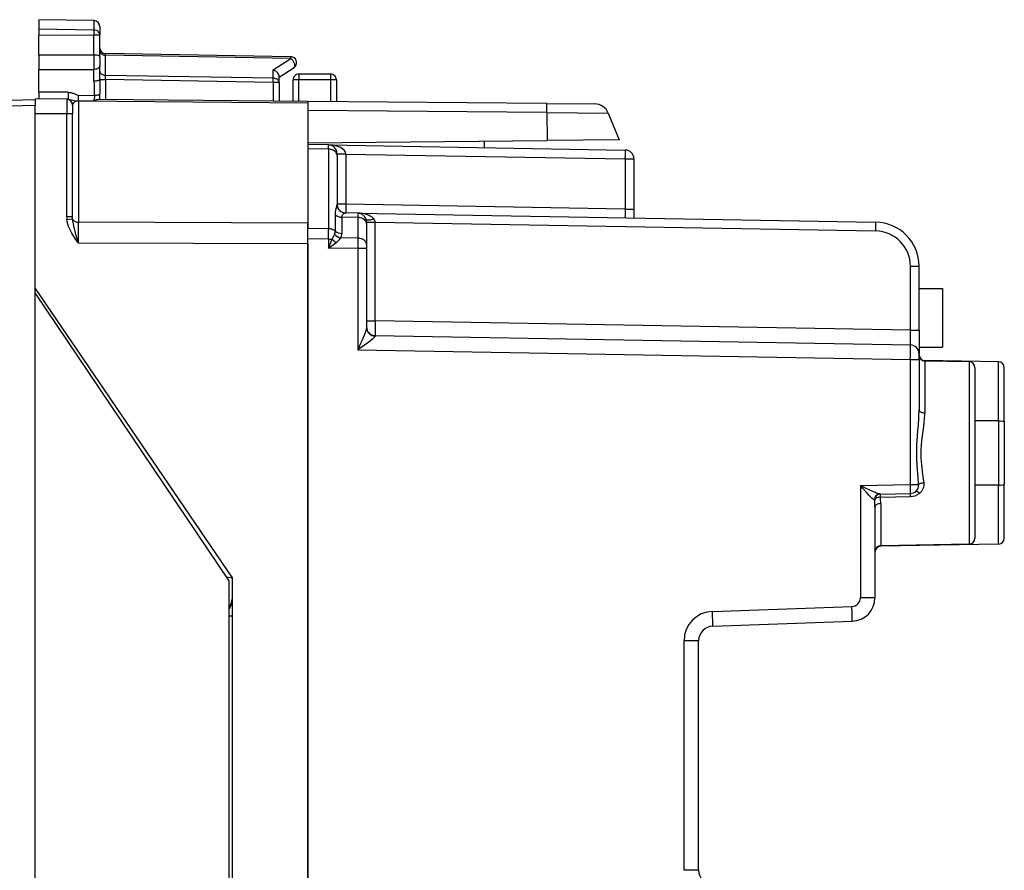
# Model space of a CAD drawing. Extents: x 0 to 420, y 0 to 297.
# Drawn here: x 65 to 98, y 134 to 163 of the extents above; entities that cross this region are included whole.
import ezdxf

# ---------------------------------------------------------------- set-up
doc = ezdxf.new("R2010")
doc.units = 0
doc.layers.get('0').update_dxf_attribs({"linetype": 'CONTINUOUS'})

msp = doc.modelspace()

# ---------------------------------------------------------------- linework, layer by layer
at = {"color": 7}
for p, q in [((65.272232, 163.240005), (65.272232, 162.91774)), ((67.150719, 163.207214), (65.272232, 163.240005)), ((67.150719, 163.207214), (65.272232, 163.240005)), ((67.150719, 163.207214), (67.150719, 162.888474)), ((65.272232, 162.91774), (65.272232, 162.70166)), ((67.150719, 162.888474), (65.272232, 162.91774)), ((67.150719, 162.888474), (67.150719, 162.707825)), ((67.347229, 163.007248), (67.347229, 162.721008)), ((67.150719, 162.707825), (65.272232, 162.70166)), ((65.272232, 162.031113), (65.272232, 162.70166)), ((67.150719, 162.037277), (67.150719, 162.707825)), ((67.347229, 161.976608), (67.347229, 162.721008)), ((67.150658, 162.037262), (65.272232, 162.031113)), ((65.272232, 162.031113), (65.272232, 161.834854)), ((65.272232, 161.834854), (65.272232, 161.540009)), ((67.149757, 162.037277), (67.150658, 161.841019)), ((67.150658, 161.841019), (67.149757, 161.546173)), ((67.347229, 161.976608), (67.347229, 161.841019)), ((67.347229, 161.841019), (67.347229, 161.681931)), ((67.542297, 162.028061), (67.543671, 162.086487)), ((67.542297, 161.345062), (67.542297, 162.028061)), ((73.852165, 161.917923), (67.542297, 162.028061)), ((73.850723, 161.976486), (67.543739, 162.086578)), ((73.252167, 161.527359), (73.852165, 161.917923)), ((65.272232, 161.540009), (67.149757, 161.546173)), ((65.272232, 160.776459), (65.272232, 161.540009)), ((67.150719, 161.158203), (67.150719, 161.546173)), ((67.347229, 161.195755), (67.347229, 161.681931)), ((73.252167, 161.245392), (73.252167, 161.527359)), ((73.447227, 161.277512), (73.956337, 161.608902)), ((67.347229, 161.203598), (67.543739, 161.203598)), ((67.543739, 161.203598), (67.542297, 161.345062)), ((73.252167, 161.245392), (67.542297, 161.345062)), ((73.250725, 161.103989), (67.543739, 161.203598)), ((67.543739, 161.203598), (67.543739, 160.519104)), ((73.447227, 161.103989), (73.447227, 161.325058)), ((73.922234, 160.46344), (73.922234, 161.190002)), ((74.122231, 161.390015), (74.122231, 161.193497)), ((75.197235, 161.390015), (74.122231, 161.390015)), ((74.122231, 160.461685), (74.122231, 161.193497)), ((75.197235, 161.193497), (74.122231, 161.193497)), ((75.197235, 161.390015), (75.197235, 161.193497)), ((75.197235, 161.193497), (75.197235, 160.452301)), ((75.397232, 161.190002), (75.397232, 160.450562)), ((73.447227, 161.103989), (73.250725, 161.103989)), ((73.250725, 161.103989), (73.250725, 160.469299)), ((73.447227, 161.103989), (73.447227, 160.467575)), ((65.147232, 160.515015), (59.709633, 160.37262)), ((66.223976, 160.530609), (65.147232, 160.540009)), ((65.147232, 160.515015), (65.147232, 160.539658)), ((65.147232, 160.514603), (65.147232, 160.315079)), ((66.271156, 160.767731), (65.272232, 160.776459)), ((65.272232, 160.776459), (65.272232, 160.53891)), ((66.272903, 160.530182), (66.223976, 160.530609)), ((66.224014, 160.530365), (66.223976, 160.03064)), ((66.61882, 160.663879), (67.162018, 160.665527)), ((66.620529, 160.476746), (66.61882, 160.663879)), ((66.620483, 160.468582), (66.620483, 156.342041)), ((74.422234, 160.400482), (66.620483, 160.468582)), ((66.620529, 160.476746), (67.15107, 160.475235)), ((74.422234, 160.459076), (67.31414, 160.521103)), ((65.147232, 160.315079), (59.709633, 160.172699)), ((65.147232, 153.940002), (65.147232, 160.315079)), ((66.422234, 160.330475), (66.422234, 160.03064)), ((82.555511, 160.388092), (74.422234, 160.459076)), ((74.422234, 160.458725), (74.422234, 160.400482)), ((74.422234, 160.400482), (74.422234, 156.313843)), ((82.559227, 160.076935), (74.422234, 160.147949)), ((82.555511, 160.388092), (84.189346, 160.37384)), ((66.223976, 160.03064), (65.147232, 160.040024)), ((65.147232, 159.040009), (65.147232, 160.040024)), ((66.223976, 156.528519), (66.223976, 160.03064)), ((66.422234, 160.03064), (66.223976, 160.03064)), ((66.422234, 156.528519), (66.422234, 160.03064)), ((82.559227, 160.076935), (84.647949, 160.062683)), ((82.559227, 160.076935), (82.566017, 159.123581)), ((84.647949, 160.062683), (85.022232, 159.14502)), ((74.422234, 159.052505), (82.566017, 159.123581)), ((85.022232, 159.14502), (82.566017, 159.123581)), ((65.147232, 154.090012), (65.147232, 159.040009)), ((75.127464, 158.977692), (74.422234, 158.990005)), ((74.422234, 158.989792), (74.422234, 158.843536)), ((74.422234, 158.843536), (74.422234, 156.135529)), ((75.127785, 158.831223), (74.422234, 158.843536)), ((75.127464, 158.977692), (85.227463, 158.801407)), ((75.127785, 158.831223), (75.127533, 158.977356)), ((75.127747, 158.977692), (75.145882, 158.976807)), ((75.127785, 158.831223), (75.127785, 156.123215)), ((80.422234, 159.104874), (80.422234, 158.885284)), ((75.422234, 158.619156), (75.422234, 158.677658)), ((75.716995, 158.66745), (75.422234, 158.66745)), ((75.422234, 158.619156), (75.422234, 156.961121)), ((75.716911, 158.672241), (75.716988, 158.667816)), ((75.716995, 158.66745), (85.227463, 158.50145)), ((75.716995, 158.66745), (75.716995, 156.961121)), ((85.227463, 158.50145), (85.522232, 158.50145)), ((85.227463, 158.50145), (85.227463, 156.795105)), ((85.522232, 158.50145), (85.522232, 156.795105)), ((75.716995, 156.961121), (75.422234, 156.961121)), ((85.227463, 156.795105), (75.716995, 156.961121)), ((85.227463, 156.795105), (85.522232, 156.795105)), ((85.522232, 156.795105), (85.522232, 156.490005)), ((66.422234, 156.528519), (66.223976, 156.528519)), ((66.229095, 156.438339), (66.424789, 156.460892)), ((66.424789, 156.460892), (66.422234, 156.528519)), ((75.356308, 156.596497), (75.356262, 156.043854)), ((75.584839, 156.517059), (75.58474, 155.964447)), ((76.127785, 156.507568), (75.584839, 156.517059)), ((76.127464, 156.653992), (75.700729, 156.661438)), ((76.127464, 156.653992), (93.748413, 156.34642)), ((76.127518, 156.653778), (76.127785, 156.507568)), ((76.127785, 156.507568), (76.127785, 155.800293)), ((74.422234, 156.313843), (66.620483, 156.342041)), ((66.620483, 155.634949), (66.620483, 156.342041)), ((74.422234, 156.340012), (74.422234, 156.313828)), ((74.422234, 155.60675), (74.422234, 156.313843)), ((74.422234, 155.781998), (74.422234, 156.135529)), ((75.127785, 156.123215), (74.422234, 156.135529)), ((75.124847, 155.769745), (75.127785, 156.123215)), ((76.422234, 156.349594), (76.422234, 156.295471)), ((76.422234, 156.34375), (76.716995, 156.34375)), ((76.422234, 156.295471), (76.422234, 155.588181)), ((76.716988, 156.344238), (76.716942, 156.34668)), ((76.716995, 152.984787), (76.716995, 156.34375)), ((76.716995, 156.34375), (93.748413, 156.046463)), ((74.422234, 120.398018), (74.422234, 155.781998)), ((75.124847, 155.769745), (74.422234, 155.781998)), ((76.127785, 155.800293), (75.548904, 155.810394)), ((76.127785, 155.800293), (76.124847, 155.446747)), ((74.422234, 155.60675), (66.620483, 155.634949)), ((74.422234, 155.60675), (74.422234, 120.573265)), ((75.124847, 155.769745), (75.124847, 155.464203)), ((75.124847, 155.769745), (75.25795, 155.769745)), ((75.124847, 155.464203), (75.25795, 155.769745)), ((75.124847, 155.464203), (75.389229, 155.653458)), ((76.124847, 155.446747), (75.124847, 155.464203)), ((76.422234, 155.446747), (76.124847, 155.446747)), ((76.124847, 155.446747), (76.124847, 151.995209)), ((76.422234, 155.588181), (76.422234, 155.446747)), ((76.422234, 155.446747), (76.422234, 152.758072)), ((94.927467, 154.846649), (95.222229, 154.846649)), ((94.927467, 152.666931), (94.927467, 154.846649)), ((95.222229, 152.666931), (95.222229, 154.846649)), ((65.147232, 154.090012), (71.847229, 144.240005)), ((71.747231, 144.140015), (65.147232, 153.940002)), ((65.147232, 122.240013), (65.147232, 153.940002)), ((95.222229, 154.090012), (96.022232, 154.090012)), ((96.022232, 154.090012), (96.022232, 152.090012)), ((76.422234, 152.984787), (76.716995, 152.984787)), ((94.927467, 152.666931), (76.716995, 152.984787)), ((76.716499, 152.468155), (76.716942, 152.484634)), ((76.716995, 152.484863), (94.927467, 152.166992)), ((94.927467, 152.666931), (95.222229, 152.666931)), ((95.222229, 152.666931), (95.222229, 151.867447)), ((95.222229, 152.090012), (96.022232, 152.090012)), ((76.124847, 151.995209), (94.92485, 151.667053)), ((95.222229, 151.667053), (95.222229, 151.866638)), ((94.92485, 151.667053), (95.222229, 151.667053)), ((94.92485, 151.667053), (94.92485, 147.410995)), ((95.222229, 151.667053), (95.222229, 149.942734)), ((95.418739, 151.637207), (95.418739, 151.632172)), ((97.92572, 151.593445), (95.418739, 151.637207)), ((97.92572, 151.593445), (95.418739, 151.637207)), ((95.418739, 151.619751), (95.418739, 149.855484)), ((96.92572, 151.593445), (95.418739, 151.619751)), ((96.92572, 151.593445), (95.418739, 151.619751)), ((96.92572, 151.593445), (96.92572, 145.386581)), ((97.92572, 149.58609), (97.92572, 151.593445)), ((97.122231, 151.393463), (97.122231, 145.586548)), ((98.122231, 149.548965), (98.122231, 151.393463)), ((97.92572, 149.58609), (97.122231, 149.588638)), ((97.92572, 149.58609), (97.92572, 147.393936)), ((98.122231, 149.548965), (98.122231, 147.431061)), ((93.226593, 147.381363), (94.92485, 147.410995)), ((94.92485, 147.410995), (95.207573, 147.410995)), ((98.122231, 145.586548), (98.122231, 147.431061)), ((93.226593, 147.381363), (93.226593, 143.562561)), ((93.891258, 147.092957), (94.927467, 147.111053)), ((93.904388, 146.988358), (93.904388, 147.093185)), ((94.927467, 147.005661), (94.927467, 147.111053)), ((97.92572, 147.393936), (97.122231, 147.391388)), ((97.92572, 145.386581), (97.92572, 147.393936)), ((93.711975, 146.893219), (93.702599, 146.89299)), ((93.904388, 146.988358), (94.927467, 147.005661)), ((93.918739, 146.766022), (93.918739, 145.334091)), ((93.722229, 146.656784), (93.722229, 143.562561)), ((97.92572, 145.386581), (93.918739, 145.316635)), ((96.92572, 145.386581), (93.918739, 145.334091)), ((93.918739, 145.334442), (93.918739, 145.316635)), ((71.657509, 144.273468), (71.84687, 144.240082)), ((71.747231, 132.040009), (71.747231, 144.140015)), ((71.847229, 144.240005), (71.847229, 131.940002)), ((93.722229, 143.562561), (93.226593, 143.562561)), ((88.191696, 143.097031), (92.937065, 143.262741)), ((71.747635, 142.943481), (71.847229, 142.943481)), ((88.204781, 142.597336), (92.95015, 142.763046)), ((87.722229, 142.097641), (87.226593, 142.097641)), ((87.226593, 134.282379), (87.226593, 142.097641)), ((87.722229, 134.282379), (87.722229, 142.097641)), ((87.722229, 134.282379), (87.226593, 134.282379))]:
    msp.add_line(p, q, dxfattribs=at)
for points in [[(67.347229, 162.721008), (67.344833, 162.746719), (67.337662, 162.771927), (67.325981, 162.795761), (67.303551, 162.824921), (67.264893, 162.855698), (67.220764, 162.876022), (67.180359, 162.885742), (67.150719, 162.888474)], [(67.347229, 162.721008), (67.347191, 162.72081), (67.346848, 162.720398), (67.346176, 162.719986), (67.343796, 162.719162), (67.317825, 162.715546), (67.217422, 162.710281), (67.150719, 162.707825)], [(67.347237, 162.169464), (67.349205, 162.149658), (67.355095, 162.130219), (67.364754, 162.111572), (67.378014, 162.094055), (67.394615, 162.078033), (67.414238, 162.063812), (67.436485, 162.051697), (67.460899, 162.04187), (67.487022, 162.034576), (67.514336, 162.029938), (67.54229, 162.028046)], [(67.347229, 161.976608), (67.344955, 161.98938), (67.336769, 162.001694), (67.321327, 162.012543), (67.307487, 162.018448), (67.290787, 162.023514), (67.259369, 162.029816), (67.223969, 162.034058), (67.150719, 162.037262)], [(73.852165, 161.917908), (73.852135, 161.929688), (73.852089, 161.940308), (73.851997, 161.949677), (73.85186, 161.957733), (73.851707, 161.964417), (73.851494, 161.969666), (73.85128, 161.97345), (73.851006, 161.975708), (73.850731, 161.976471)], [(73.956337, 161.608887), (73.966713, 161.617859), (73.974846, 161.629822), (73.980614, 161.644501), (73.983879, 161.661652), (73.984581, 161.680939), (73.982735, 161.702026), (73.978355, 161.724487), (73.971519, 161.747925), (73.962364, 161.771912), (73.951073, 161.795959), (73.937828, 161.819672), (73.92289, 161.84256), (73.906548, 161.864227), (73.889091, 161.884247), (73.870842, 161.902252), (73.852165, 161.917908)], [(67.347229, 161.681931), (67.346039, 161.664261), (67.341911, 161.645889), (67.336906, 161.633133), (67.329865, 161.620544), (67.320709, 161.608398), (67.309502, 161.59697), (67.296387, 161.586502), (67.28154, 161.577148), (67.262848, 161.567978), (67.242386, 161.560349), (67.197723, 161.549942), (67.150719, 161.546173)], [(67.347237, 161.48645), (67.349205, 161.466614), (67.355095, 161.447205), (67.364754, 161.428558), (67.378014, 161.411041), (67.394615, 161.39502), (67.414238, 161.380798), (67.436485, 161.368652), (67.460899, 161.358856), (67.487022, 161.351562), (67.514336, 161.346924), (67.54229, 161.345032)], [(73.447235, 161.325058), (73.446182, 161.339935), (73.443085, 161.355179), (73.437164, 161.372803), (73.428947, 161.390289), (73.408333, 161.421616), (73.393181, 161.439255), (73.376282, 161.455872), (73.338326, 161.485489), (73.296394, 161.509552), (73.252167, 161.527359)], [(67.150719, 161.158203), (67.178825, 161.158661), (67.206322, 161.159851), (67.232628, 161.161774), (67.257225, 161.164368), (67.27964, 161.167603), (67.299416, 161.171387), (67.316154, 161.175659), (67.329552, 161.180298), (67.339317, 161.185272), (67.345238, 161.19046), (67.347221, 161.19574)], [(73.250725, 161.103973), (73.251015, 161.121399), (73.251274, 161.138702), (73.251503, 161.155731), (73.251701, 161.172363), (73.251869, 161.188477), (73.252007, 161.203979), (73.252098, 161.218689), (73.252144, 161.232513), (73.252159, 161.245392)], [(73.447227, 161.103973), (73.445259, 161.123779), (73.439384, 161.143219), (73.42971, 161.161865), (73.416435, 161.179382), (73.399834, 161.195404), (73.380226, 161.209625), (73.357994, 161.221741), (73.333565, 161.231567), (73.307442, 161.238861), (73.280128, 161.2435), (73.252159, 161.245392)], [(74.122231, 161.193481), (74.093773, 161.193451), (74.06588, 161.193359), (74.039146, 161.193176), (74.014091, 161.192932), (73.991264, 161.192627), (73.971077, 161.192291), (73.953972, 161.191895), (73.9403, 161.191437), (73.930321, 161.190979), (73.924263, 161.190491), (73.922234, 161.190002)], [(75.39724, 161.190002), (75.395195, 161.190491), (75.389137, 161.190979), (75.379158, 161.191437), (75.365486, 161.191895), (75.348381, 161.192291), (75.328209, 161.192627), (75.305367, 161.192932), (75.280327, 161.193176), (75.253578, 161.193359), (75.2257, 161.193451), (75.197227, 161.193481)], [(66.271156, 160.767731), (66.270866, 160.740875), (66.270638, 160.713837), (66.27047, 160.687073), (66.270409, 160.661133), (66.270409, 160.636414), (66.27047, 160.613464), (66.270622, 160.59259), (66.270866, 160.57428), (66.271141, 160.558807), (66.271507, 160.546448), (66.271935, 160.537476), (66.272392, 160.532013), (66.272911, 160.530182)], [(66.271156, 160.767731), (66.323212, 160.764435), (66.372391, 160.756226), (66.419609, 160.743896), (66.448708, 160.734222), (66.500679, 160.713409), (66.564705, 160.683563), (66.607651, 160.665802), (66.61882, 160.663879)], [(66.272903, 160.530182), (66.309181, 160.527832), (66.332939, 160.524353), (66.379219, 160.514221), (66.43013, 160.500565), (66.481308, 160.488098), (66.527367, 160.480743), (66.557823, 160.478287), (66.620529, 160.476746)], [(66.620483, 160.468582), (66.584763, 160.466721), (66.551483, 160.460693), (66.521965, 160.451279), (66.502586, 160.442551), (66.485573, 160.43277), (66.47039, 160.421814), (66.457504, 160.410187), (66.446289, 160.3974), (66.437325, 160.384201), (66.425949, 160.357651), (66.422234, 160.330627)], [(66.620491, 160.468567), (66.620491, 160.469513), (66.620506, 160.470428), (66.620506, 160.471344), (66.620506, 160.47226), (66.620506, 160.473175), (66.620506, 160.47406), (66.620522, 160.474976), (66.620522, 160.475861), (66.620537, 160.476746)], [(67.162018, 160.665527), (67.163422, 160.612823), (67.157585, 160.557831), (67.152397, 160.525208), (67.150383, 160.509521), (67.149605, 160.486237), (67.15107, 160.475235)], [(67.162025, 160.665527), (67.191154, 160.667328), (67.219597, 160.669922), (67.246742, 160.673187), (67.27198, 160.677124), (67.294792, 160.68161), (67.314674, 160.686554), (67.3312, 160.691864), (67.344032, 160.697418), (67.352882, 160.703064)], [(82.559227, 160.076935), (82.559349, 160.135986), (82.559319, 160.190796), (82.559151, 160.240356), (82.558846, 160.283813), (82.558403, 160.320465), (82.557854, 160.34967), (82.557167, 160.37088), (82.556389, 160.383759), (82.555504, 160.388092)], [(75.716911, 158.672607), (75.710258, 158.714874), (75.691917, 158.756439), (75.662224, 158.796417), (75.621788, 158.834045), (75.571404, 158.86853), (75.512062, 158.899231), (75.444969, 158.925537), (75.371452, 158.946899), (75.292992, 158.962921), (75.211113, 158.973267), (75.127464, 158.977692)], [(75.422234, 158.619141), (75.419243, 158.648987), (75.410362, 158.678223), (75.395744, 158.706299), (75.375694, 158.732605), (75.350609, 158.756683), (75.320976, 158.778046), (75.287376, 158.796204), (75.250511, 158.810883), (75.211098, 158.821716), (75.169914, 158.828552), (75.127785, 158.831207)], [(85.22747, 158.501434), (85.228157, 158.544128), (85.228722, 158.585938), (85.229164, 158.626038), (85.229454, 158.663574), (85.229607, 158.697845), (85.229607, 158.728088), (85.229454, 158.753754), (85.229164, 158.774261), (85.228722, 158.789215), (85.228157, 158.79834), (85.22747, 158.801392)], [(75.717003, 156.961121), (75.716301, 156.918427), (75.715721, 156.876617), (75.715294, 156.836548), (75.714989, 156.798981), (75.714836, 156.764709), (75.714836, 156.734467), (75.714989, 156.708801), (75.715294, 156.688293), (75.715721, 156.67334), (75.716301, 156.664215), (75.717003, 156.661163)], [(66.620483, 155.634949), (66.537773, 155.930328), (66.499634, 156.072693), (66.463852, 156.219849), (66.448006, 156.295776), (66.434021, 156.378159), (66.424789, 156.460892)], [(66.424797, 156.460907), (66.431175, 156.44162), (66.441338, 156.423157), (66.455009, 156.405853), (66.471992, 156.390106), (66.491905, 156.37616), (66.514397, 156.364349), (66.538994, 156.354858), (66.565208, 156.3479), (66.592552, 156.343597), (66.620476, 156.342041)], [(75.584839, 156.517059), (75.587181, 156.546555), (75.594368, 156.573273), (75.605888, 156.596893), (75.616676, 156.612213), (75.628944, 156.625641), (75.642677, 156.637451), (75.656975, 156.647079), (75.680176, 156.657791), (75.690994, 156.660583), (75.700729, 156.661438)], [(76.676537, 156.455505), (76.643242, 156.491913), (76.600853, 156.525879), (76.550072, 156.556854), (76.491814, 156.58429), (76.427101, 156.607666), (76.357048, 156.626648), (76.28289, 156.640808), (76.205894, 156.649994), (76.127464, 156.653992)], [(76.422234, 156.295471), (76.419243, 156.325317), (76.410362, 156.354553), (76.395744, 156.382629), (76.375694, 156.408936), (76.350609, 156.433044), (76.320976, 156.454376), (76.287376, 156.472565), (76.250511, 156.487244), (76.211098, 156.498077), (76.169914, 156.504913), (76.127785, 156.507568)], [(76.402794, 156.460297), (76.410728, 156.447815), (76.424156, 156.437683), (76.442787, 156.430176), (76.46624, 156.425354), (76.494041, 156.423401), (76.525658, 156.424316), (76.560432, 156.428101), (76.597679, 156.434662), (76.636635, 156.443848), (76.676537, 156.455505)], [(66.620483, 155.634949), (66.526527, 155.76947), (66.488617, 155.825867), (66.432777, 155.913452), (66.395836, 155.975891), (66.360222, 156.041199), (66.336998, 156.087616), (66.314865, 156.135803), (66.287735, 156.202637), (66.263832, 156.273331), (66.243134, 156.353333), (66.235153, 156.395203), (66.229095, 156.438339)], [(75.356255, 156.043854), (75.336906, 156.059296), (75.315514, 156.073364), (75.29229, 156.085876), (75.267464, 156.096741), (75.241264, 156.105835), (75.213921, 156.113098), (75.185722, 156.118439), (75.156914, 156.121826), (75.127785, 156.123199)], [(93.748405, 156.046448), (93.749107, 156.089142), (93.749672, 156.130951), (93.750114, 156.171021), (93.750404, 156.208588), (93.750557, 156.242859), (93.750557, 156.273102), (93.750404, 156.298767), (93.750114, 156.319275), (93.749672, 156.334229), (93.749107, 156.343353), (93.748405, 156.346405)], [(76.422234, 155.588165), (76.419243, 155.618011), (76.410362, 155.647247), (76.395744, 155.675323), (76.375694, 155.70166), (76.350609, 155.725739), (76.320976, 155.74707), (76.287376, 155.765259), (76.250511, 155.779938), (76.211098, 155.790771), (76.169914, 155.797607), (76.127785, 155.800262)], [(76.422234, 152.758072), (76.420258, 152.736511), (76.414993, 152.710938), (76.407272, 152.682541), (76.387505, 152.622299), (76.3722, 152.580353), (76.338875, 152.494797), (76.269928, 152.328781), (76.223, 152.219604), (76.124847, 151.995209)], [(76.716499, 152.468155), (76.715485, 152.462021), (76.708305, 152.447678), (76.696426, 152.43222), (76.663223, 152.398468), (76.632881, 152.371552), (76.567307, 152.318039), (76.499504, 152.265945), (76.349442, 152.155594), (76.124847, 151.995209)], [(95.207573, 147.410995), (95.188683, 147.660553), (95.168602, 147.915192), (95.15715, 148.086334), (95.148872, 148.257065), (95.144791, 148.426926), (95.145432, 148.598465), (95.15078, 148.770355), (95.15863, 148.918579), (95.168716, 149.066299), (95.183868, 149.259567), (95.199051, 149.450745), (95.213829, 149.670807), (95.218956, 149.78006), (95.222229, 149.942734)], [(95.222237, 149.942719), (95.224236, 149.93042), (95.230156, 149.918396), (95.239922, 149.90683), (95.253304, 149.895996), (95.270042, 149.886108), (95.289818, 149.877319), (95.312248, 149.869843), (95.336845, 149.8638), (95.363152, 149.859344), (95.390633, 149.856567), (95.418739, 149.855469)], [(95.394302, 147.4758), (95.378365, 147.599731), (95.342522, 147.852966), (95.321899, 148.008896), (95.31282, 148.087051), (95.301498, 148.203979), (95.293716, 148.317841), (95.289673, 148.431091), (95.2892, 148.511566), (95.290764, 148.592209), (95.299721, 148.753952), (95.315331, 148.915802), (95.325027, 148.99646), (95.34671, 149.156647), (95.380157, 149.393372), (95.39576, 149.516556), (95.410904, 149.669724), (95.416634, 149.762894), (95.418739, 149.855484)], [(97.92572, 149.58609), (97.994194, 149.583633), (98.056168, 149.57666), (98.081879, 149.571472), (98.102318, 149.565277), (98.113144, 149.56015), (98.119926, 149.554657), (98.121979, 149.550873), (98.122231, 149.548965)], [(94.927467, 147.111023), (94.927788, 147.114075), (94.928001, 147.123199), (94.928093, 147.138153), (94.928062, 147.158661), (94.92791, 147.184326), (94.927635, 147.214569), (94.927269, 147.24884), (94.926781, 147.286377), (94.926231, 147.326477), (94.92556, 147.368286), (94.924858, 147.41098)], [(95.39431, 147.475769), (95.366661, 147.472229), (95.339622, 147.467468), (95.313713, 147.461609), (95.289421, 147.454773), (95.267265, 147.447083), (95.247643, 147.438721), (95.230949, 147.429779), (95.217506, 147.420471), (95.207573, 147.41098)], [(97.92572, 147.393936), (97.994194, 147.396378), (98.056168, 147.403366), (98.081879, 147.408539), (98.102318, 147.414749), (98.113144, 147.419861), (98.119926, 147.425369), (98.121979, 147.429153), (98.122231, 147.431061)], [(93.891258, 147.092957), (93.871811, 147.094589), (93.84874, 147.099548), (93.822906, 147.107147), (93.773117, 147.125031), (93.738289, 147.139023), (93.667328, 147.169662), (93.521484, 147.237381), (93.425339, 147.283783), (93.226593, 147.381363)], [(93.702599, 146.89299), (93.694199, 146.894135), (93.684624, 146.897736), (93.674072, 146.903473), (93.655487, 146.916336), (93.614983, 146.951096), (93.581757, 146.983292), (93.515541, 147.052551), (93.450905, 147.12384), (93.313286, 147.28096), (93.226593, 147.381363)], [(95.242851, 147.117859), (95.224403, 147.134613), (95.206367, 147.149475), (95.189049, 147.162109), (95.172798, 147.172363), (95.15789, 147.180023), (95.1446, 147.184937), (95.133171, 147.187012), (95.123802, 147.186218), (95.116692, 147.182556)], [(93.904381, 146.988342), (93.874138, 146.984375), (93.844673, 146.978271), (93.816673, 146.970184), (93.790825, 146.960327), (93.767677, 146.948883), (93.747795, 146.936127), (93.731667, 146.922394), (93.719627, 146.907959), (93.711983, 146.893219)], [(93.918739, 146.766022), (93.890633, 146.764648), (93.863152, 146.761169), (93.836845, 146.755585), (93.812248, 146.748016), (93.789818, 146.738647), (93.770042, 146.727661), (93.753304, 146.715271), (93.739922, 146.701691), (93.730156, 146.687225), (93.724236, 146.67215), (93.722237, 146.656769)], [(71.847229, 143.509155), (71.844795, 143.45816), (71.837601, 143.40773), (71.825943, 143.358307), (71.804352, 143.294495), (71.774109, 143.226379), (71.747185, 143.173676)], [(88.204781, 142.597321), (88.205223, 142.602417), (88.205299, 142.617615), (88.205009, 142.642517), (88.204369, 142.676697), (88.203377, 142.719421), (88.202049, 142.769836), (88.200432, 142.826904), (88.19854, 142.889465), (88.196434, 142.956268), (88.19413, 143.02594), (88.191704, 143.097015)], [(92.950157, 142.763031), (92.950584, 142.768127), (92.950676, 142.783325), (92.950386, 142.808228), (92.94973, 142.842407), (92.948753, 142.885132), (92.947426, 142.935547), (92.945793, 142.992615), (92.943916, 143.055176), (92.941795, 143.121979), (92.939507, 143.19165), (92.937065, 143.262726)]]:
    msp.add_lwpolyline(points, dxfattribs=at)
for centre, radius, start, end in [((67.147232, 163.007248), 0.2, 359.999999, 89.000001), ((67.147232, 163.007248), 0.2, 359.999999, 89.000001), ((67.547234, 162.286545), 0.2, 180.000009, 269.000003), ((73.84671, 161.773743), 0.202799, 70.878198, 88.867243), ((73.847229, 161.77652), 0.2, 303.061412, 70.757679), ((77.765419, 161.154694), 10.614689, 179.981044, 182.641366), ((88.558624, 161.192108), 21.21139, 179.99017, 181.321104), ((74.122231, 161.190002), 0.2, 90.000003, 180.000005), ((75.197235, 161.190002), 0.2, 360, 90.000003), ((66.222229, 160.330627), 0.2, 360, 89.499999), ((67.357155, 160.063339), 0.460372, 95.36862, 116.580565), ((64.147697, 160.627686), 3.206073, 358.088912, 1.347359), ((84.184982, 159.873856), 0.5, 22.188563, 89.499999), ((75.122231, 158.67775), 0.3, 0.000003, 89.000001), ((85.222229, 158.50145), 0.3, 360, 89.000001), ((75.634758, 163.782288), 5.109705, 267.615865, 270.921055), ((76.249329, 156.594696), 0.893168, 159.17805, 179.885012), ((75.271255, 156.961258), 0.150978, 341.097243, 359.947215), ((75.707733, 156.95813), 0.29697, 188.862288, 268.646377), ((75.722229, 156.961121), 0.3, 180.000005, 269.000003), ((80.088104, 156.620834), 5.141656, 358.599124, 1.942119), ((67.018295, 156.528366), 0.794321, 179.988995, 186.507594), ((75.579071, 156.875046), 0.357411, 231.35019, 270.922585), ((76.122231, 156.354034), 0.3, 20.744089, 89.000001), ((76.108078, 156.351807), 0.314101, 359.597924, 20.211725), ((76.532333, 156.339355), 0.184949, 2.269119, 38.852899), ((76.63678, 165.612442), 9.265769, 268.674032, 270.495671), ((93.722229, 154.846649), 1.5, 0, 89.000001), ((74.612381, 156.180466), 0.765408, 327.534813, 341.470294), ((75.656067, 156.227859), 0.430905, 222.458691, 255.602772), ((75.032593, 156.043152), 0.323644, 340.875335, 0.122522), ((75.578987, 156.322479), 0.357444, 231.362717, 270.921103), ((74.889946, 156.319229), 0.832374, 306.867221, 322.325062), ((75.237518, 155.963959), 0.347213, 333.747949, 0.081398), ((93.727463, 154.846649), 1.2, 359.999997, 89.000001), ((75.940788, 156.408661), 0.935169, 223.097013, 233.857744), ((76.716324, 152.763809), 0.294903, 181.118316, 270.033281), ((76.722229, 152.784821), 0.3, 180.000009, 269.000003), ((91.498795, 152.693283), 14.784069, 178.870251, 180.806545), ((80.21389, 152.37529), 14.715855, 359.189936, 1.135496), ((65.49852, 152.112762), 29.429398, 359.132218, 0.105107), ((94.922234, 151.86705), 0.3, 0.000008, 89.000001), ((95.422234, 151.837173), 0.2, 180.000005, 269.000003), ((95.422234, 151.819717), 0.2, 180.000005, 269.000003), ((95.422234, 151.819717), 0.2, 179.999995, 268.999996), ((96.922234, 151.393463), 0.2, 0.000001, 89.000001), ((96.922234, 151.393463), 0.2, 0.000001, 89.000001), ((97.922234, 151.393463), 0.2, 0.000001, 89.000001), ((97.922234, 151.393463), 0.2, 0, 89.000001), ((94.94973, 147.381332), 0.259517, 310.030012, 6.564929), ((95.002731, 147.431305), 0.394343, 307.452974, 6.48124), ((93.899193, 146.897659), 0.196054, 92.326058, 181.359858), ((93.910172, 146.895676), 0.197901, 91.677989, 180.711427), ((94.920731, 147.524948), 0.519238, 270.743334, 308.352848), ((94.922234, 147.410995), 0.3, 270.999999, 310.406707), ((90.739479, 146.644623), 2.982828, 0.233639, 4.780717), ((92.027428, 146.754333), 1.891419, 0.353883, 7.107078), ((96.922234, 145.586548), 0.2, 270.999999, 359.999999), ((97.922234, 145.586548), 0.2, 270.999999, 360), ((93.922234, 145.134125), 0.2, 90.999997, 179.999995), ((93.922234, 145.116669), 0.2, 90.999997, 179.999995), ((71.447227, 143.509155), 0.4, 318.590513, 360), ((92.92659, 143.562561), 0.3, 272, 359.999999), ((92.922234, 143.562561), 0.8, 272, 0), ((88.226593, 142.097641), 1, 91.999998, 180.000009), ((88.222229, 142.097641), 0.5, 91.999998, 180.000005), ((88.222229, 134.282379), 0.5, 179.999995, 268.000002)]:
    msp.add_arc(centre, radius, start, end, dxfattribs=at)

doc.saveas('drawing.dxf')
